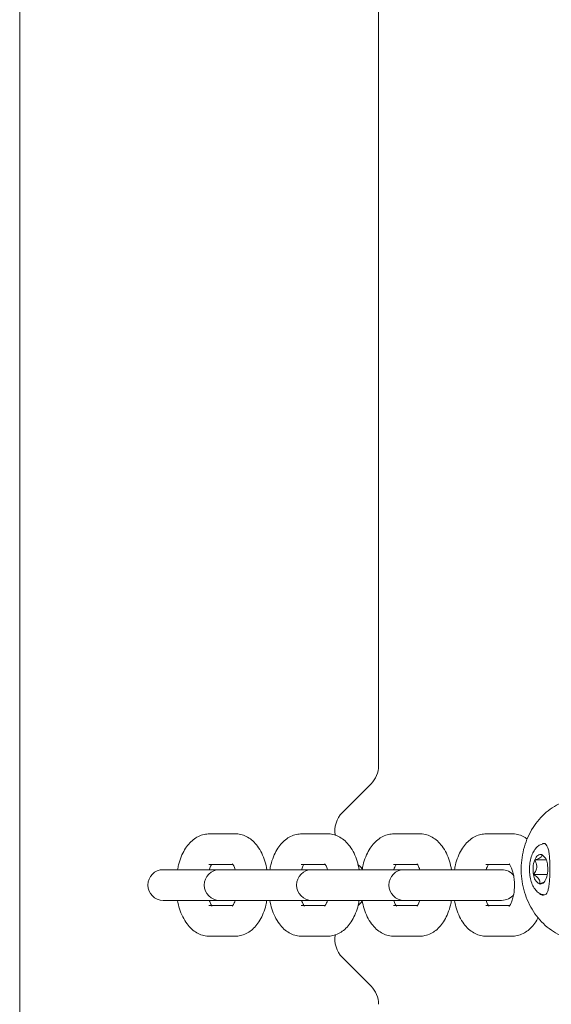
# Model space of a CAD drawing. Units: millimetres. Extents: x -4167 to 3923, y -3761 to 2948.
# Drawn here: x -632 to -528, y 689 to 881 of the extents above; entities that cross this region are included whole.
import ezdxf

# ---------------------------------------------------------------- set-up
doc = ezdxf.new("R2010")
doc.units = ezdxf.units.MM
doc.header["$LTSCALE"] = 1000
doc.layers.add('1 EQUIPMENT', color=7, linetype='Continuous', lineweight=18)

# ---------------------------------------------------------------- blocks, each defined once
blk = doc.blocks.new('CV 015')
at = {"layer": '1 EQUIPMENT'}
for p, q in [((-631.71, 1009.49), (-631.71, 420.55)), ((-561.68, 975.54), (-561.68, 735.15)), ((-568.75, 726), (-563.14, 731.61)), ((-589.69, 721.86), (-594.69, 721.86)), ((-571.68, 721.86), (-576.68, 721.86)), ((-553.67, 721.86), (-558.68, 721.86)), ((-535.67, 721.86), (-540.67, 721.86)), ((-529.51, 719.93), (-529.73, 719.96)), ((-594.69, 715.85), (-594.78, 715.86)), ((-594.69, 715.85), (-590.25, 715.85)), ((-576.68, 715.85), (-576.77, 715.86)), ((-576.68, 715.85), (-572.24, 715.85)), ((-565.21, 715.39), (-565.71, 715.88)), ((-565.21, 715.39), (-564.81, 714.93)), ((-558.68, 715.85), (-558.76, 715.86)), ((-558.68, 715.85), (-554.23, 715.85)), ((-540.67, 715.85), (-540.75, 715.86)), ((-540.67, 715.85), (-536.22, 715.85)), ((-528.97, 716.74), (-531.22, 716.74)), ((-592.69, 714.85), (-603.7, 714.85)), ((-591.75, 714.85), (-592.69, 714.85)), ((-586.75, 714.85), (-591.75, 714.85)), ((-574.68, 714.85), (-586.75, 714.85)), ((-573.75, 714.85), (-574.68, 714.85)), ((-568.74, 714.85), (-573.75, 714.85)), ((-556.68, 714.85), (-568.74, 714.85)), ((-555.74, 714.85), (-556.68, 714.85)), ((-550.73, 714.85), (-555.74, 714.85)), ((-537.67, 714.85), (-550.73, 714.85)), ((-528.75, 713.89), (-531.44, 713.89)), ((-530.32, 712.08), (-529.56, 712.37)), ((-603.7, 708.85), (-592.69, 708.85)), ((-594.69, 707.85), (-594.78, 707.85)), ((-590.13, 707.85), (-594.69, 707.85)), ((-592.69, 708.85), (-591.75, 708.85)), ((-591.75, 708.85), (-586.75, 708.85)), ((-586.75, 708.85), (-574.68, 708.85)), ((-576.68, 707.85), (-576.77, 707.85)), ((-572.13, 707.85), (-576.68, 707.85)), ((-574.68, 708.85), (-573.75, 708.85)), ((-573.75, 708.85), (-568.74, 708.85)), ((-568.74, 708.85), (-556.68, 708.85)), ((-565.21, 708.32), (-565.68, 707.85)), ((-564.83, 708.75), (-565.21, 708.32)), ((-558.68, 707.85), (-558.76, 707.85)), ((-554.12, 707.85), (-558.68, 707.85)), ((-556.68, 708.85), (-555.74, 708.85)), ((-555.74, 708.85), (-550.73, 708.85)), ((-550.73, 708.85), (-537.67, 708.85)), ((-540.67, 707.85), (-540.75, 707.85)), ((-536.11, 707.85), (-540.67, 707.85)), ((-594.69, 701.85), (-589.69, 701.85)), ((-576.68, 701.85), (-571.68, 701.85)), ((-558.68, 701.85), (-553.67, 701.85)), ((-540.67, 701.85), (-535.67, 701.85)), ((-568.75, 697.7), (-563.14, 692.09))]:
    blk.add_line(p, q, dxfattribs=at)
at = {"layer": '1 EQUIPMENT', "flags": 128}
for points in [[(-529.88, 717.79), (-530.06, 717.82), (-530.25, 717.8), (-530.44, 717.74), (-530.62, 717.63), (-530.79, 717.47), (-530.95, 717.26), (-531.09, 717.02), (-531.22, 716.74)], [(-530.32, 712.08), (-530.13, 712.05), (-529.94, 712.06), (-529.75, 712.13), (-529.57, 712.24), (-529.4, 712.4), (-529.24, 712.6), (-529.1, 712.85), (-528.97, 713.13)]]:
    blk.add_lwpolyline(points, dxfattribs=at)
at = {"layer": '1 EQUIPMENT'}
for centre, radius, start, end in [((-566.68, 735.15), 5, 315, 0), ((-565.21, 722.46), 5, 135, 190.9234), ((-530.98, 715.84), 2.24, 3.5017, 60.3508), ((-526.25, 714.92), 5.3, 159.9249, 191.278), ((-533.95, 714.94), 5.3, 339.9249, 11.278), ((-603.7, 711.85), 3, 90, 270), ((-592.69, 711.85), 3, 90, 270), ((-574.68, 711.85), 3, 90, 270), ((-556.68, 711.85), 3, 90, 270), ((-537.67, 711.85), 3, 36.8201, 90), ((-529.21, 714.02), 2.24, 183.5017, 240.3508), ((-537.67, 711.85), 3, 270, 322.6779), ((-565.21, 701.24), 5, 168.9627, 225), ((-566.68, 688.56), 5, 360, 45)]:
    blk.add_arc(centre, radius, start, end, dxfattribs=at)
for points, knots in [([(-521.33, 728.94), (-521.72, 728.93), (-522.73, 728.9), (-524.35, 728.58), (-526.14, 727.93), (-527.82, 726.98), (-529.36, 725.77), (-530.71, 724.32), (-531.86, 722.65), (-532.77, 720.8), (-533.43, 718.81), (-533.81, 716.74), (-533.91, 714.62), (-533.72, 712.5), (-533.25, 710.43), (-532.51, 708.46), (-531.5, 706.64), (-530.26, 705.01), (-528.8, 703.61), (-527.17, 702.47), (-525.41, 701.62), (-523.56, 701.11), (-522.13, 700.89), (-521.34, 700.95), (-521.19, 700.96)], [0, 0, 0, 0, 0.028738, 0.075628, 0.122521, 0.16953, 0.216761, 0.264272, 0.31207, 0.360127, 0.408395, 0.456826, 0.505379, 0.554023, 0.60273, 0.651465, 0.700184, 0.748822, 0.797296, 0.845517, 0.893415, 0.940964, 0.988196, 1, 1, 1, 1]), ([(-594.69, 721.86), (-595.04, 721.83), (-595.79, 721.79), (-596.88, 721.38), (-597.89, 720.73), (-598.79, 719.85), (-599.58, 718.73), (-600.24, 717.37), (-600.69, 716.05), (-600.84, 715.17), (-600.9, 714.85)], [0, 0, 0, 0, 0.106572, 0.227898, 0.349442, 0.476816, 0.614383, 0.762745, 0.916498, 1, 1, 1, 1]), ([(-583.46, 714.85), (-583.58, 715.41), (-583.83, 716.54), (-584.46, 718.09), (-585.24, 719.42), (-586.17, 720.47), (-587.19, 721.22), (-588.29, 721.7), (-589.15, 721.85), (-589.61, 721.86), (-589.69, 721.86)], [0, 0, 0, 0, 0.152093, 0.30904, 0.471718, 0.6099, 0.737598, 0.858704, 0.976872, 1, 1, 1, 1]), ([(-576.68, 721.86), (-577.03, 721.83), (-577.78, 721.79), (-578.87, 721.38), (-579.88, 720.73), (-580.78, 719.85), (-581.57, 718.73), (-582.23, 717.37), (-582.68, 716.05), (-582.84, 715.17), (-582.89, 714.85)], [0, 0, 0, 0, 0.106572, 0.227898, 0.349442, 0.476816, 0.614383, 0.762745, 0.916498, 1, 1, 1, 1]), ([(-565.45, 714.85), (-565.58, 715.41), (-565.82, 716.54), (-566.45, 718.09), (-567.23, 719.42), (-568.17, 720.47), (-569.18, 721.22), (-570.28, 721.7), (-571.14, 721.85), (-571.61, 721.86), (-571.68, 721.86)], [0, 0, 0, 0, 0.152093, 0.30904, 0.471718, 0.6099, 0.737598, 0.858704, 0.976872, 1, 1, 1, 1]), ([(-558.68, 721.86), (-559.03, 721.83), (-559.78, 721.79), (-560.86, 721.38), (-561.87, 720.73), (-562.77, 719.85), (-563.56, 718.73), (-564.22, 717.37), (-564.67, 716.06), (-564.82, 715.18), (-564.88, 714.88)], [0, 0, 0, 0, 0.10682, 0.228428, 0.350255, 0.477924, 0.615811, 0.764518, 0.918629, 1, 1, 1, 1]), ([(-547.44, 714.85), (-547.57, 715.41), (-547.82, 716.54), (-548.44, 718.09), (-549.22, 719.42), (-550.16, 720.47), (-551.17, 721.22), (-552.28, 721.7), (-553.13, 721.85), (-553.6, 721.86), (-553.67, 721.86)], [0, 0, 0, 0, 0.152093, 0.30904, 0.471718, 0.6099, 0.737598, 0.858704, 0.976872, 1, 1, 1, 1]), ([(-540.67, 721.86), (-541.02, 721.83), (-541.77, 721.79), (-542.85, 721.38), (-543.87, 720.73), (-544.76, 719.85), (-545.56, 718.73), (-546.21, 717.37), (-546.66, 716.05), (-546.82, 715.17), (-546.87, 714.85)], [0, 0, 0, 0, 0.1065725, 0.2278982, 0.3494424, 0.4768158, 0.6143828, 0.7627451, 0.9164978, 1, 1, 1, 1]), ([(-532.71, 720.82), (-532.87, 720.95), (-533.34, 721.32), (-534.27, 721.69), (-535.13, 721.85), (-535.59, 721.86), (-535.67, 721.86)], [0, 0, 0, 0, 0.195607, 0.566859, 0.929102, 1, 1, 1, 1]), ([(-529.14, 719.93), (-529.16, 719.93), (-529.44, 719.98), (-530, 719.82), (-530.68, 719.42), (-531.26, 718.76), (-531.73, 717.88), (-532.07, 716.79), (-532.24, 715.56), (-532.24, 714.29), (-532.06, 713.07), (-531.71, 711.94), (-531.21, 711.03), (-530.59, 710.38), (-529.93, 710), (-529.47, 709.97), (-529.28, 709.96)], [0, 0, 0, 0, 0.0060855, 0.0764227, 0.1447792, 0.2171714, 0.2973749, 0.3818007, 0.465557, 0.5487254, 0.6321889, 0.7167107, 0.8036354, 0.8801923, 0.9495434, 1, 1, 1, 1]), ([(-529.67, 719.96), (-529.66, 719.96), (-529.46, 720.03), (-529.24, 719.94), (-528.97, 719.78), (-528.69, 719.29), (-528.48, 718.54), (-528.35, 717.55), (-528.27, 716.38), (-528.24, 715.11), (-528.25, 714.09), (-528.28, 713.52), (-528.29, 713.35)], [0, 0, 0, 0, 0.007964, 0.119538, 0.243312, 0.351765, 0.468188, 0.58706, 0.708458, 0.830065, 0.950427, 1, 1, 1, 1]), ([(-529.88, 717.79), (-529.84, 717.69), (-529.79, 717.54), (-530, 717.28), (-530.43, 717.02), (-530.89, 716.85), (-531.19, 716.75), (-531.22, 716.74)], [0, 0, 0, 0, 0.296603, 0.488513, 0.681063, 0.962669, 1, 1, 1, 1]), ([(-529.56, 717.57), (-529.63, 717.62), (-529.73, 717.7), (-529.84, 717.77), (-529.88, 717.79)], [0, 0, 0, 0, 0.714316, 1, 1, 1, 1]), ([(-594.72, 714.85), (-594.66, 715.03), (-594.51, 715.46), (-594.31, 715.79), (-594.25, 715.85), (-594.25, 715.85)], [0, 0, 0, 0, 0.376025, 0.936716, 1, 1, 1, 1]), ([(-590.24, 715.99), (-590.24, 716), (-590.26, 716.01), (-590.08, 715.81), (-589.85, 715.4), (-589.71, 714.99), (-589.65, 714.83)], [0, 0, 0, 0, 0.1439024, 0.4613041, 0.7837697, 1, 1, 1, 1]), ([(-576.71, 714.85), (-576.65, 715.03), (-576.51, 715.46), (-576.3, 715.79), (-576.25, 715.85), (-576.24, 715.85)], [0, 0, 0, 0, 0.376025, 0.936716, 1, 1, 1, 1]), ([(-572.23, 715.99), (-572.24, 716), (-572.26, 716.01), (-572.07, 715.8), (-571.84, 715.41), (-571.7, 715.01), (-571.65, 714.85)], [0, 0, 0, 0, 0.145706, 0.467087, 0.793595, 1, 1, 1, 1]), ([(-558.71, 714.85), (-558.65, 715.03), (-558.5, 715.46), (-558.29, 715.79), (-558.24, 715.85), (-558.23, 715.85)], [0, 0, 0, 0, 0.376025, 0.936716, 1, 1, 1, 1]), ([(-554.22, 715.99), (-554.23, 716), (-554.25, 716.01), (-554.06, 715.8), (-553.83, 715.41), (-553.7, 715.01), (-553.64, 714.85)], [0, 0, 0, 0, 0.145706, 0.467087, 0.793595, 1, 1, 1, 1]), ([(-540.7, 714.85), (-540.64, 715.03), (-540.49, 715.46), (-540.28, 715.79), (-540.23, 715.85), (-540.22, 715.85)], [0, 0, 0, 0, 0.376025, 0.936716, 1, 1, 1, 1]), ([(-536.21, 715.99), (-536.22, 716), (-536.24, 716.01), (-536.06, 715.81), (-535.79, 715.32), (-535.51, 714.57), (-535.29, 713.61), (-535.16, 712.48), (-535.16, 711.29), (-535.28, 710.13), (-535.52, 709.11), (-535.82, 708.31), (-536.09, 707.83), (-536.27, 707.68), (-536.23, 707.7), (-536.22, 707.71)], [0, 0, 0, 0, 0.0349341, 0.1119873, 0.1902699, 0.2725289, 0.3596362, 0.4505345, 0.5436009, 0.6371533, 0.7290526, 0.8178252, 0.9027081, 0.9850073, 1, 1, 1, 1]), ([(-531.22, 716.74), (-531.11, 716.54), (-530.92, 716.17), (-530.8, 715.56), (-530.86, 714.92), (-531.12, 714.36), (-531.35, 714.02), (-531.44, 713.89)], [0, 0, 0, 0, 0.239253, 0.422501, 0.606325, 0.840815, 1, 1, 1, 1]), ([(-531.44, 713.89), (-531.19, 713.72), (-530.77, 713.46), (-530.36, 713.01), (-530.19, 712.56), (-530.24, 712.27), (-530.31, 712.1), (-530.32, 712.08)], [0, 0, 0, 0, 0.296603, 0.488513, 0.681063, 0.962669, 1, 1, 1, 1]), ([(-528.29, 713.35), (-528.3, 713.15), (-528.33, 712.55), (-528.43, 711.66), (-528.61, 710.8), (-528.87, 710.21), (-529.15, 709.94), (-529.45, 709.87), (-529.81, 709.89), (-530.06, 710.03), (-530.1, 710.06)], [0, 0, 0, 0, 0.080323, 0.233528, 0.386453, 0.535171, 0.679932, 0.833063, 0.971258, 1, 1, 1, 1]), ([(-530.25, 710.11), (-530.02, 709.99), (-529.74, 709.84), (-529.54, 709.91), (-529.5, 709.92)], [0, 0, 0, 0, 0.822605, 1, 1, 1, 1]), ([(-600.92, 708.85), (-600.8, 708.29), (-600.55, 707.16), (-599.93, 705.61), (-599.14, 704.29), (-598.21, 703.24), (-597.2, 702.49), (-596.09, 702.01), (-595.23, 701.86), (-594.77, 701.85), (-594.69, 701.85)], [0, 0, 0, 0, 0.152093, 0.30904, 0.471718, 0.6099, 0.737598, 0.858704, 0.976872, 1, 1, 1, 1]), ([(-594.14, 707.72), (-594.14, 707.71), (-594.12, 707.69), (-594.3, 707.9), (-594.53, 708.3), (-594.67, 708.7), (-594.72, 708.85)], [0, 0, 0, 0, 0.145706, 0.467087, 0.793595, 1, 1, 1, 1]), ([(-589.66, 708.86), (-589.72, 708.68), (-589.88, 708.24), (-590.12, 707.84), (-590.29, 707.68), (-590.25, 707.7), (-590.25, 707.71)], [0, 0, 0, 0, 0.239636, 0.593921, 0.937423, 1, 1, 1, 1]), ([(-589.69, 701.85), (-589.34, 701.87), (-588.59, 701.92), (-587.51, 702.32), (-586.49, 702.97), (-585.59, 703.85), (-584.8, 704.97), (-584.15, 706.34), (-583.69, 707.65), (-583.54, 708.54), (-583.48, 708.85)], [0, 0, 0, 0, 0.106572, 0.227898, 0.349442, 0.476816, 0.614383, 0.762745, 0.916498, 1, 1, 1, 1]), ([(-582.91, 708.85), (-582.79, 708.29), (-582.54, 707.16), (-581.92, 705.61), (-581.13, 704.29), (-580.2, 703.24), (-579.19, 702.49), (-578.08, 702.01), (-577.22, 701.86), (-576.76, 701.85), (-576.68, 701.85)], [0, 0, 0, 0, 0.152093, 0.30904, 0.471718, 0.6099, 0.737598, 0.858704, 0.976872, 1, 1, 1, 1]), ([(-576.14, 707.72), (-576.13, 707.71), (-576.11, 707.69), (-576.29, 707.9), (-576.53, 708.3), (-576.66, 708.7), (-576.72, 708.85)], [0, 0, 0, 0, 0.145706, 0.467087, 0.793595, 1, 1, 1, 1]), ([(-571.65, 708.85), (-571.71, 708.67), (-571.87, 708.23), (-572.11, 707.84), (-572.28, 707.68), (-572.24, 707.7), (-572.24, 707.71)], [0, 0, 0, 0, 0.238085, 0.593093, 0.937296, 1, 1, 1, 1]), ([(-571.68, 701.85), (-571.33, 701.87), (-570.58, 701.92), (-569.5, 702.32), (-568.48, 702.97), (-567.59, 703.85), (-566.79, 704.97), (-566.14, 706.34), (-565.69, 707.65), (-565.53, 708.54), (-565.48, 708.85)], [0, 0, 0, 0, 0.106572, 0.227898, 0.349442, 0.476816, 0.614383, 0.762745, 0.916498, 1, 1, 1, 1]), ([(-564.89, 708.79), (-564.77, 708.25), (-564.53, 707.14), (-563.91, 705.61), (-563.13, 704.29), (-562.19, 703.24), (-561.18, 702.49), (-560.07, 702.01), (-559.22, 701.86), (-558.75, 701.85), (-558.68, 701.85)], [0, 0, 0, 0, 0.147113, 0.304981, 0.468615, 0.607608, 0.736057, 0.857875, 0.976736, 1, 1, 1, 1]), ([(-558.13, 707.72), (-558.12, 707.71), (-558.1, 707.69), (-558.29, 707.9), (-558.52, 708.3), (-558.65, 708.7), (-558.71, 708.85)], [0, 0, 0, 0, 0.145706, 0.467087, 0.793595, 1, 1, 1, 1]), ([(-553.64, 708.85), (-553.71, 708.67), (-553.86, 708.23), (-554.1, 707.84), (-554.28, 707.68), (-554.24, 707.7), (-554.23, 707.71)], [0, 0, 0, 0, 0.238085, 0.593093, 0.937296, 1, 1, 1, 1]), ([(-553.67, 701.85), (-553.32, 701.87), (-552.57, 701.92), (-551.49, 702.32), (-550.48, 702.97), (-549.58, 703.85), (-548.79, 704.97), (-548.13, 706.34), (-547.68, 707.65), (-547.52, 708.54), (-547.47, 708.85)], [0, 0, 0, 0, 0.106572, 0.227898, 0.349442, 0.476816, 0.614383, 0.762745, 0.916498, 1, 1, 1, 1]), ([(-546.9, 708.85), (-546.77, 708.29), (-546.52, 707.16), (-545.9, 705.61), (-545.12, 704.29), (-544.18, 703.24), (-543.17, 702.49), (-542.07, 702.01), (-541.21, 701.86), (-540.74, 701.85), (-540.67, 701.85)], [0, 0, 0, 0, 0.152093, 0.30904, 0.471718, 0.6099, 0.737598, 0.858704, 0.976872, 1, 1, 1, 1]), ([(-540.12, 707.72), (-540.11, 707.71), (-540.09, 707.69), (-540.28, 707.9), (-540.51, 708.3), (-540.65, 708.7), (-540.7, 708.85)], [0, 0, 0, 0, 0.145706, 0.467087, 0.793595, 1, 1, 1, 1]), ([(-535.67, 701.85), (-535.32, 701.87), (-534.57, 701.92), (-533.48, 702.32), (-532.47, 702.97), (-531.57, 703.86), (-530.93, 704.71), (-530.65, 705.32), (-530.57, 705.5)], [0, 0, 0, 0, 0.158602, 0.33916, 0.520043, 0.709601, 0.914329, 1, 1, 1, 1])]:
    blk.add_open_spline(points, degree=3, knots=knots, dxfattribs=at)

msp = doc.modelspace()

# ---------------------------------------------------------------- block references
at = {"layer": '1 EQUIPMENT'}
msp.add_blockref('CV 015', (0, 0), dxfattribs=at)

doc.saveas('drawing.dxf')
